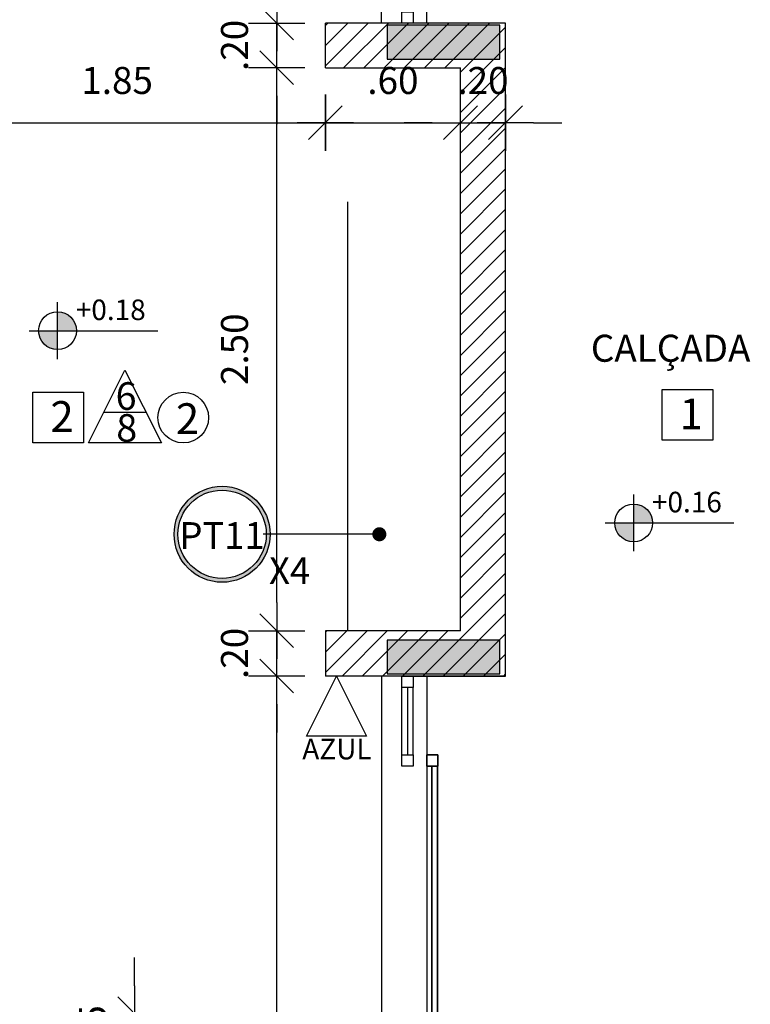
# Model space of a CAD drawing. Units: millimetres. Extents: x 2158 to 2284, y 1298 to 1385.
# Drawn here: x 2262 to 2266, y 1350 to 1355 of the extents above; entities that cross this region are included whole.
import ezdxf

# ---------------------------------------------------------------- set-up
doc = ezdxf.new("R2010")
doc.units = ezdxf.units.MM
doc.linetypes.add('DASHDOT', pattern=[25.4, 12.7, -6.35, 0, -6.35])
doc.linetypes.add('HIDDEN', pattern=[9.525, 6.35, -3.175])
for name, color, linetype in [('ACAB', 2, 'Continuous'), ('AR-ALV', 5, 'Continuous'), ('ARQ-CTA-1_075', 1, 'Continuous'), ('ARQ-MOB-ENCOBERTO', 8, 'HIDDEN'), ('ARQ-SMB-1_100', 1, 'Continuous'), ('ARQ-TXT-1_050', 2, 'Continuous'), ('ARQ-TXT-1_100', 2, 'Continuous'), ('HATCH', 13, 'Continuous'), ('PILAR_RECT', 6, 'Continuous'), ('PORTAL_VTA_DIST', 2, 'Continuous')]:
    doc.layers.add(name, color=color, linetype=linetype)
doc.layers.add('FO-Hachuras dos pilares', color=9, linetype='Continuous', lineweight=5)
doc.styles.add('A16-E50', font='arial.ttf', dxfattribs={"height": 0.08})
doc.styles.add('A20', font='arial.ttf', dxfattribs={"height": 0.2})
doc.styles.add('ESC-50-A20', font='arial.ttf', dxfattribs={"height": 0.1})
doc.styles.add('FNDE Text Cota 0075', font='verdana.ttf', dxfattribs={"height": 0.12})
doc.styles.add('FNDE Texto Cota 0100', font='verdana.ttf', dxfattribs={"height": 0.16})
doc.dimstyles.new('FNDE 1-0100', dxfattribs={"dimscale": 2.5, "dimtxt": 0.16, "dimasz": 0.05, "dimexe": 0.15, "dimexo": 0.15, "dimgap": 0.05, "dimtad": 1, "dimzin": 4, "dimdsep": 46, "dimtxsty": 'FNDE Texto Cota 0100', "dimblk": 'tic', "dimcen": 0.15, "dimdle": 0.15, "dimse1": 1, "dimse2": 1, "dimclrd": 251, "dimclre": 251, "dimclrt": 256, "dimaunit": 1, "dimadec": 3, "dimazin": 0, "dimtfac": 1, "dimtix": 1, "dimtmove": 2, "dimatfit": 3, "dimldrblk": 'tic', "dimfxl": 0.15, "dimtvp": 1, "dimtolj": 1, "dimtzin": 0, "dimarcsym": 0})
doc.dimstyles.new('FNDE 1-075', dxfattribs={"dimscale": 2.5, "dimtxt": 0.12, "dimasz": 0.05, "dimexe": 0.15, "dimexo": 0.15, "dimgap": 0.05, "dimtad": 1, "dimzin": 4, "dimdsep": 46, "dimtxsty": 'FNDE Text Cota 0075', "dimblk": 'tic', "dimcen": 0.15, "dimdle": 0.15, "dimse1": 1, "dimse2": 1, "dimclrd": 251, "dimclre": 251, "dimclrt": 256, "dimaunit": 1, "dimadec": 3, "dimazin": 0, "dimtfac": 1, "dimtix": 1, "dimtmove": 2, "dimatfit": 3, "dimldrblk": 'tic', "dimfxl": 0.15, "dimtvp": 1, "dimtolj": 1, "dimtzin": 0, "dimarcsym": 0})

# ---------------------------------------------------------------- blocks, each defined once
blk = doc.blocks.new('tic')
at = {"color": 251}
for p, q in [((0, -1), (0, 1)), ((-1, 0), (1, 0))]:
    blk.add_line(p, q, dxfattribs=at)
blk.add_line((-0.6, -0.6), (0.6, 0.6))
blk = doc.blocks.new('*D1095')
at = {"layer": 'ARQ-CTA-1_075', "color": 251, "lineweight": -2, "transparency": 16777216}
blk.add_line((2261.9377, 1354.2487), (2263.5378, 1354.2487), dxfattribs=at)
at = {"layer": 'DEFPOINTS', "color": 0, "transparency": 16777216}
for p in [(2263.6628, 1354.4929), (2261.8127, 1354.3263), (2263.6628, 1354.2487)]:
    blk.add_point(p, dxfattribs=at)
at = {"layer": 'ARQ-CTA-1_075', "color": 251, "lineweight": -2, "transparency": 16777216, "xscale": 0.125, "yscale": 0.125, "zscale": 0.125, "rotation": 180}
blk.add_blockref('tic', (2261.8127, 1354.2487), dxfattribs=at)
at = {"layer": 'ARQ-CTA-1_075', "color": 251, "lineweight": -2, "transparency": 16777216, "xscale": 0.125, "yscale": 0.125, "zscale": 0.125}
blk.add_blockref('tic', (2263.6628, 1354.2487), dxfattribs=at)
at = {"layer": 'ARQ-CTA-1_075', "transparency": 16777216, "insert": (2262.7377, 1354.4365), "char_height": 0.12, "attachment_point": 5, "style": 'FNDE Text Cota 0075'}
blk.add_mtext('\\A1;1.85', dxfattribs=at)
blk = doc.blocks.new('*D1096')
at = {"layer": 'ARQ-CTA-1_075', "color": 251, "lineweight": -2, "transparency": 16777216}
blk.add_line((2263.7878, 1354.2487), (2264.1378, 1354.2487), dxfattribs=at)
at = {"layer": 'DEFPOINTS', "color": 0, "transparency": 16777216}
for p in [(2263.6628, 1354.4929), (2264.2628, 1354.4929), (2264.2628, 1354.2487)]:
    blk.add_point(p, dxfattribs=at)
at = {"layer": 'ARQ-CTA-1_075', "color": 251, "lineweight": -2, "transparency": 16777216, "xscale": 0.125, "yscale": 0.125, "zscale": 0.125, "rotation": 180}
blk.add_blockref('tic', (2263.6628, 1354.2487), dxfattribs=at)
at = {"layer": 'ARQ-CTA-1_075', "color": 251, "lineweight": -2, "transparency": 16777216, "xscale": 0.125, "yscale": 0.125, "zscale": 0.125}
blk.add_blockref('tic', (2264.2628, 1354.2487), dxfattribs=at)
at = {"layer": 'ARQ-CTA-1_075', "transparency": 16777216, "insert": (2263.9628, 1354.4362), "char_height": 0.12, "attachment_point": 5, "style": 'FNDE Text Cota 0075'}
blk.add_mtext('\\A1;.60', dxfattribs=at)
blk = doc.blocks.new('*D1097')
at = {"layer": 'ARQ-CTA-1_075', "color": 251, "lineweight": -2, "transparency": 16777216}
for p, q in [((2264.1378, 1354.2487), (2264.0128, 1354.2487)), ((2264.2628, 1354.2487), (2264.4627, 1354.2487)), ((2264.5877, 1354.2487), (2264.7127, 1354.2487))]:
    blk.add_line(p, q, dxfattribs=at)
at = {"layer": 'DEFPOINTS', "color": 0, "transparency": 16777216}
for p in [(2264.2628, 1354.4929), (2264.4627, 1354.493), (2264.4627, 1354.2487)]:
    blk.add_point(p, dxfattribs=at)
at = {"layer": 'ARQ-CTA-1_075', "color": 251, "lineweight": -2, "transparency": 16777216, "xscale": 0.125, "yscale": 0.125, "zscale": 0.125}
blk.add_blockref('tic', (2264.2628, 1354.2487), dxfattribs=at)
at = {"layer": 'ARQ-CTA-1_075', "color": 251, "lineweight": -2, "transparency": 16777216, "xscale": 0.125, "yscale": 0.125, "zscale": 0.125, "rotation": 180}
blk.add_blockref('tic', (2264.4627, 1354.2487), dxfattribs=at)
at = {"layer": 'ARQ-CTA-1_075', "transparency": 16777216, "insert": (2264.3627, 1354.4362), "char_height": 0.12, "attachment_point": 5, "style": 'FNDE Text Cota 0075'}
blk.add_mtext('\\A1;.20', dxfattribs=at)
blk = doc.blocks.new('*D1128')
at = {"layer": 'ARQ-CTA-1_075', "color": 251, "lineweight": -2, "transparency": 16777216}
for p, q in [((2262.8153, 1350.4165), (2262.8153, 1350.5415)), ((2262.8153, 1350.1415), (2262.8153, 1350.2915)), ((2262.8153, 1350.0165), (2262.8153, 1349.8915))]:
    blk.add_line(p, q, dxfattribs=at)
at = {"layer": 'DEFPOINTS', "color": 0, "transparency": 16777216}
for p in [(2262.4627, 1350.2915), (2262.8153, 1350.2915), (2262.4627, 1350.1415)]:
    blk.add_point(p, dxfattribs=at)
at = {"layer": 'ARQ-CTA-1_075', "color": 251, "lineweight": -2, "transparency": 16777216, "xscale": 0.125, "yscale": 0.125, "zscale": 0.125}
for p, rotation in [((2262.8153, 1350.2915), 270), ((2262.8153, 1350.1415), 90)]:
    blk.add_blockref('tic', p, dxfattribs=dict(at, rotation=rotation))
at = {"layer": 'ARQ-CTA-1_075', "transparency": 16777216, "insert": (2262.6288, 1350.2165), "char_height": 0.12, "attachment_point": 5, "rotation": 90, "style": 'FNDE Text Cota 0075'}
blk.add_mtext('\\A1;.15', dxfattribs=at)
blk = doc.blocks.new('*D1129')
at = {"layer": 'ARQ-CTA-1_075', "color": 251, "lineweight": -2, "transparency": 16777216}
blk.add_line((2263.4466, 1346.9665), (2263.4466, 1351.6666), dxfattribs=at)
at = {"layer": 'DEFPOINTS', "color": 0, "transparency": 16777216}
for p in [(2263.4466, 1351.7916), (2263.9127, 1351.7916), (2263.9127, 1346.8415)]:
    blk.add_point(p, dxfattribs=at)
at = {"layer": 'ARQ-CTA-1_075', "color": 251, "lineweight": -2, "transparency": 16777216, "xscale": 0.125, "yscale": 0.125, "zscale": 0.125}
for p, rotation in [((2263.4466, 1351.7916), 90), ((2263.4466, 1346.8415), 270)]:
    blk.add_blockref('tic', p, dxfattribs=dict(at, rotation=rotation))
at = {"layer": 'ARQ-CTA-1_075', "transparency": 16777216, "insert": (2263.2591, 1349.3166), "char_height": 0.12, "attachment_point": 5, "rotation": 90, "style": 'FNDE Text Cota 0075'}
blk.add_mtext('\\A1;4.95', dxfattribs=at)
blk = doc.blocks.new('*D1130')
at = {"layer": 'ARQ-CTA-1_075', "color": 251, "lineweight": -2, "transparency": 16777216}
for p, q in [((2263.4466, 1352.1179), (2263.4466, 1352.2429)), ((2263.4466, 1351.7916), (2263.4466, 1351.9929)), ((2263.4466, 1351.6666), (2263.4466, 1351.5416))]:
    blk.add_line(p, q, dxfattribs=at)
at = {"layer": 'DEFPOINTS', "color": 0, "transparency": 16777216}
for p in [(2263.4466, 1351.9929), (2263.6628, 1351.9929), (2263.6627, 1351.7916)]:
    blk.add_point(p, dxfattribs=at)
at = {"layer": 'ARQ-CTA-1_075', "color": 251, "lineweight": -2, "transparency": 16777216, "xscale": 0.125, "yscale": 0.125, "zscale": 0.125}
for p, rotation in [((2263.4466, 1351.9929), 270), ((2263.4466, 1351.7916), 90)]:
    blk.add_blockref('tic', p, dxfattribs=dict(at, rotation=rotation))
at = {"layer": 'ARQ-CTA-1_075', "transparency": 16777216, "insert": (2263.2591, 1351.8923), "char_height": 0.12, "attachment_point": 5, "rotation": 90, "style": 'FNDE Text Cota 0075'}
blk.add_mtext('\\A1;.20', dxfattribs=at)
blk = doc.blocks.new('*D1131')
at = {"layer": 'ARQ-CTA-1_075', "color": 251, "lineweight": -2, "transparency": 16777216}
blk.add_line((2263.4466, 1352.1179), (2263.4466, 1354.3679), dxfattribs=at)
at = {"layer": 'DEFPOINTS', "color": 0, "transparency": 16777216}
for p in [(2263.4466, 1354.4929), (2263.6627, 1354.4929), (2263.6628, 1351.9929)]:
    blk.add_point(p, dxfattribs=at)
at = {"layer": 'ARQ-CTA-1_075', "color": 251, "lineweight": -2, "transparency": 16777216, "xscale": 0.125, "yscale": 0.125, "zscale": 0.125}
for p, rotation in [((2263.4466, 1354.4929), 90), ((2263.4466, 1351.9929), 270)]:
    blk.add_blockref('tic', p, dxfattribs=dict(at, rotation=rotation))
at = {"layer": 'ARQ-CTA-1_075', "transparency": 16777216, "insert": (2263.2591, 1353.2429), "char_height": 0.12, "attachment_point": 5, "rotation": 90, "style": 'FNDE Text Cota 0075'}
blk.add_mtext('\\A1;2.50', dxfattribs=at)
blk = doc.blocks.new('*D1132')
at = {"layer": 'ARQ-CTA-1_075', "color": 251, "lineweight": -2, "transparency": 16777216}
for p, q in [((2263.4466, 1354.8165), (2263.4466, 1354.9415)), ((2263.4466, 1354.4929), (2263.4466, 1354.6915)), ((2263.4466, 1354.3679), (2263.4466, 1354.2429))]:
    blk.add_line(p, q, dxfattribs=at)
at = {"layer": 'DEFPOINTS', "color": 0, "transparency": 16777216}
for p in [(2263.4466, 1354.6915), (2263.6628, 1354.6915), (2263.6628, 1354.4929)]:
    blk.add_point(p, dxfattribs=at)
at = {"layer": 'ARQ-CTA-1_075', "color": 251, "lineweight": -2, "transparency": 16777216, "xscale": 0.125, "yscale": 0.125, "zscale": 0.125}
for p, rotation in [((2263.4466, 1354.6915), 270), ((2263.4466, 1354.4929), 90)]:
    blk.add_blockref('tic', p, dxfattribs=dict(at, rotation=rotation))
at = {"layer": 'ARQ-CTA-1_075', "transparency": 16777216, "insert": (2263.2591, 1354.5922), "char_height": 0.12, "attachment_point": 5, "rotation": 90, "style": 'FNDE Text Cota 0075'}
blk.add_mtext('\\A1;.20', dxfattribs=at)
blk = doc.blocks.new('*D1133')
at = {"layer": 'ARQ-CTA-1_075', "color": 251, "lineweight": -2, "transparency": 16777216}
blk.add_line((2263.4466, 1354.8165), (2263.4466, 1359.5165), dxfattribs=at)
at = {"layer": 'DEFPOINTS', "color": 0, "transparency": 16777216}
for p in [(2263.4466, 1359.6415), (2263.6627, 1359.6415), (2263.6627, 1354.6915)]:
    blk.add_point(p, dxfattribs=at)
at = {"layer": 'ARQ-CTA-1_075', "color": 251, "lineweight": -2, "transparency": 16777216, "xscale": 0.125, "yscale": 0.125, "zscale": 0.125}
for p, rotation in [((2263.4466, 1359.6415), 90), ((2263.4466, 1354.6915), 270)]:
    blk.add_blockref('tic', p, dxfattribs=dict(at, rotation=rotation))
at = {"layer": 'ARQ-CTA-1_075', "transparency": 16777216, "insert": (2263.2591, 1357.1665), "char_height": 0.12, "attachment_point": 5, "rotation": 90, "style": 'FNDE Text Cota 0075'}
blk.add_mtext('\\A1;4.95', dxfattribs=at)
blk = doc.blocks.new('pilares terreo')
at = {"layer": 'FO-Hachuras dos pilares', "linetype": 'Continuous'}
for points in [[(2345.5755, 1354.6815), (2345.5755, 1354.6065), (2345.5755, 1354.5315), (2345.8255, 1354.5315), (2346.0755, 1354.5315), (2346.0755, 1354.6065), (2346.0755, 1354.6815), (2345.8255, 1354.6815)], [(2346.0755, 1351.8015), (2346.0755, 1351.8765), (2346.0755, 1351.9515), (2345.8255, 1351.9515), (2345.5755, 1351.9515), (2345.5755, 1351.8765), (2345.5755, 1351.8015), (2345.8255, 1351.8015)]]:
    blk.add_hatch(color=256, dxfattribs=at).paths.add_polyline_path(points)
at = {"layer": 'PILAR_RECT'}
for points in [[(2345.5755, 1354.6815), (2345.5755, 1354.6065), (2345.5755, 1354.5315), (2345.8255, 1354.5315), (2346.0755, 1354.5315), (2346.0755, 1354.6065), (2346.0755, 1354.6815), (2345.8255, 1354.6815), (2345.5755, 1354.6815)], [(2346.0755, 1351.8015), (2346.0755, 1351.8765), (2346.0755, 1351.9515), (2345.8255, 1351.9515), (2345.5755, 1351.9515), (2345.5755, 1351.8765), (2345.5755, 1351.8015), (2345.8255, 1351.8015), (2346.0755, 1351.8015)]]:
    blk.add_lwpolyline(points, close=True, dxfattribs=at)

msp = doc.modelspace()

# ---------------------------------------------------------------- hatches: boundary and pattern name
h = msp.add_hatch()
h.set_pattern_fill('ANSI31', color=75, scale=0.02)
h.paths.add_polyline_path([(2244.6126, 1381.5415), (2244.0627, 1381.5415), (2244.0627, 1381.3415), (2244.6126, 1381.3415)])
h.paths.add_polyline_path([(2253.0627, 1382.5415), (2252.6627, 1382.5415), (2252.6627, 1382.3415), (2252.8627, 1382.3415), (2252.8627, 1381.3415), (2253.0127, 1381.3415), (2253.0127, 1381.3415), (2253.2127, 1381.3415), (2253.2127, 1381.5415), (2253.0627, 1381.5415)])
h.paths.add_polyline_path([(2255.6627, 1382.3415), (2255.8627, 1382.3415), (2255.8627, 1382.5415), (2255.4627, 1382.5415), (2255.4627, 1381.5415), (2255.3127, 1381.5415), (2255.3127, 1381.3415), (2255.6627, 1381.3415)])
h.paths.add_polyline_path([(2264.4627, 1381.5415), (2263.9127, 1381.5415), (2263.9127, 1381.3415), (2264.4627, 1381.3415)])
h.paths.add_polyline_path([(2264.4627, 1376.3915), (2263.6628, 1376.3915), (2263.6628, 1376.1929), (2264.2628, 1376.1929), (2264.2627, 1373.6929), (2263.6627, 1373.693), (2263.6627, 1373.4916), (2264.4625, 1373.4915)])
h.paths.add_polyline_path([(2244.8628, 1376.3915), (2244.0627, 1376.3915), (2244.0627, 1373.4915), (2244.8629, 1373.4915), (2244.8629, 1373.6929), (2244.2629, 1373.6929), (2244.2628, 1376.1929), (2244.8628, 1376.1929)])
h.paths.add_polyline_path([(2244.6127, 1368.5415), (2244.0627, 1368.5415), (2244.0627, 1368.3415), (2244.6127, 1368.3415)])
h.paths.add_polyline_path([(2246.8627, 1364.5415), (2246.6626, 1364.5415), (2246.6626, 1363.7415), (2246.8627, 1363.7415)])
h.paths.add_polyline_path([(2264.4627, 1368.5415), (2263.9127, 1368.5415), (2263.9127, 1368.3415), (2264.4627, 1368.3415)])
h.paths.add_polyline_path([(2261.9827, 1368.3415), (2262.5127, 1368.3415), (2262.5127, 1368.5415), (2261.6627, 1368.5415), (2261.6627, 1367.2915), (2261.9827, 1367.2915)])
h.paths.add_polyline_path([(2260.2827, 1365.3265), (2259.9627, 1365.3265), (2259.9627, 1364.9665), (2260.2827, 1364.9665)])
h.paths.add_polyline_path([(2260.2827, 1363.2165), (2259.9627, 1363.2165), (2259.9627, 1362.8565), (2260.2827, 1362.8565)])
h.paths.add_polyline_path([(2244.6127, 1359.8416), (2244.0627, 1359.8416), (2244.0627, 1359.6416), (2244.6127, 1359.6416)])
h.paths.add_polyline_path([(2262.5127, 1359.8415), (2261.9827, 1359.8415), (2261.9827, 1360.8915), (2261.9827, 1359.6415), (2262.5127, 1359.6415)])
h.paths.add_polyline_path([(2264.4627, 1359.8415), (2263.9127, 1359.8415), (2263.9127, 1359.6415), (2264.4627, 1359.6415)])
h.paths.add_polyline_path([(2264.4626, 1354.6915), (2263.6627, 1354.6915), (2263.6628, 1354.4929), (2264.2628, 1354.4929), (2264.2627, 1351.9929), (2263.6627, 1351.9929), (2263.6627, 1351.7916), (2264.4627, 1351.7916), (2264.4628, 1351.7916)])
h.paths.add_polyline_path([(2244.8628, 1354.6915), (2244.0628, 1354.6915), (2244.0629, 1351.7915), (2244.8629, 1351.7916), (2244.8629, 1351.993), (2244.2629, 1351.9929), (2244.2628, 1354.4929), (2244.8628, 1354.4929)])
h.paths.add_polyline_path([(2246.8627, 1355.0653), (2246.6627, 1355.0653), (2246.6624, 1351.4166), (2246.8625, 1351.4166)])
h.paths.add_polyline_path([(2244.6127, 1346.8416), (2244.0627, 1346.8416), (2244.0627, 1346.6416), (2244.6127, 1346.6416)])
h.paths.add_polyline_path([(2264.4627, 1346.8415), (2263.9127, 1346.8415), (2263.9127, 1346.6415), (2264.4627, 1346.6415)])
h.paths.add_polyline_path([(2255.6627, 1346.8415), (2255.3127, 1346.8415), (2255.3127, 1346.6415), (2255.4627, 1346.6415), (2255.4627, 1345.6415), (2255.9627, 1345.6415), (2255.9627, 1345.8415), (2255.6627, 1345.8415)])
h.paths.add_polyline_path([(2253.0627, 1346.6415), (2253.2127, 1346.6415), (2253.2127, 1346.8415), (2252.8627, 1346.8415), (2252.8627, 1345.8417), (2252.6627, 1345.8417), (2252.6627, 1345.6417), (2253.0627, 1345.6417)])
h.paths.add_polyline_path([(2246.5777, 1382.0015), (2246.7477, 1382.0015), (2246.7477, 1381.5415), (2246.5777, 1381.5415)], flags=16)
h.paths.add_polyline_path([(2246.8627, 1382.3415), (2247.0627, 1382.3415), (2247.0627, 1382.5415), (2246.4627, 1382.5415), (2246.4627, 1381.5415), (2246.0126, 1381.5415), (2246.0126, 1381.3415), (2246.5975, 1381.3415), (2246.6975, 1381.3415), (2246.8627, 1381.3415)])
h.paths.add_polyline_path([(2261.9477, 1382.0015), (2261.9477, 1381.5415), (2261.7777, 1381.5415), (2261.7777, 1382.0015)], flags=16)
h.paths.add_polyline_path([(2262.5127, 1381.5415), (2262.0627, 1381.5415), (2262.0627, 1382.5415), (2261.4627, 1382.5415), (2261.4627, 1382.3415), (2261.6627, 1382.3415), (2261.6627, 1381.3415), (2261.8127, 1381.3415), (2261.9127, 1381.3415), (2262.5127, 1381.3415)])
h.paths.add_polyline_path([(2246.7477, 1368.3415), (2246.7477, 1367.7165), (2246.5776, 1367.7165), (2246.5776, 1368.3415)], flags=16)
h.paths.add_polyline_path([(2246.8626, 1368.5416), (2246.0126, 1368.5415), (2246.0126, 1368.3415), (2246.4626, 1368.3416), (2246.4626, 1366.6415), (2246.8626, 1366.6415)])
h.paths.add_polyline_path([(2246.6627, 1360.4665), (2246.7477, 1360.4665), (2246.7477, 1359.8415), (2246.6627, 1359.8415), (2246.6627, 1359.2666), (2246.8627, 1359.2666), (2246.8627, 1360.8915), (2246.6627, 1360.8915)])
at = {"linetype": 'Continuous', "ltscale": 0.5}
h = msp.add_hatch(color=251, dxfattribs=at)
h.paths.add_polyline_path([(2262.389, 1353.3253, 0.414214), (2262.473, 1353.2413), (2262.473, 1353.3253)])
h.paths.add_polyline_path([(2262.557, 1353.3253, 0.414214), (2262.473, 1353.4093), (2262.473, 1353.3253)])
h = msp.add_hatch(color=251, dxfattribs=at)
h.paths.add_polyline_path([(2264.9482, 1352.4716, 0.414214), (2265.0322, 1352.3876), (2265.0322, 1352.4716)])
h.paths.add_polyline_path([(2265.1162, 1352.4716, 0.414214), (2265.0322, 1352.5556), (2265.0322, 1352.4716)])
at = {"layer": 'ARQ-SMB-1_100'}
h = msp.add_hatch(color=252, dxfattribs=at)
edge = h.paths.add_edge_path()
edge.add_arc((2263.204, 1352.4213), 0.2133, 0, 360)
edge = h.paths.add_edge_path(flags=17)
edge.add_arc((2263.204, 1352.4213), 0.196, 0, 360)

# ---------------------------------------------------------------- linework, layer by layer
at = {"color": 251}
for p, q in [((2262.473, 1353.1993), (2262.473, 1353.4513)), ((2262.347, 1353.3253), (2262.557, 1353.3253)), ((2262.557, 1353.3253), (2262.9184, 1353.3253)), ((2265.0322, 1352.3456), (2265.0322, 1352.5976)), ((2264.9062, 1352.4716), (2265.1162, 1352.4716)), ((2265.1162, 1352.4716), (2265.4776, 1352.4716))]:
    msp.add_line(p, q, dxfattribs=at)
for centre in [(2262.473, 1353.3253), (2265.0322, 1352.4716)]:
    msp.add_circle(centre, 0.084, dxfattribs=at)
at = {"layer": 'ACAB'}
for p, q in [((2264.0277, 1351.7415), (2264.0277, 1351.4416)), ((2264.1362, 1351.3916), (2264.1362, 1350.2916)), ((2264.1362, 1350.2915), (2264.1362, 1351.3915))]:
    msp.add_line(p, q, dxfattribs=at)
for points in [[(2264.0027, 1354.6915), (2264.0027, 1354.7415), (2264.0527, 1354.7415), (2264.0527, 1354.6915), (2264.0027, 1354.6915)], [(2264.0027, 1351.7415), (2264.0027, 1351.7915), (2264.0527, 1351.7915), (2264.0527, 1351.7415), (2264.0027, 1351.7415)], [(2264.0027, 1351.3916), (2264.0027, 1351.4416), (2264.0527, 1351.4416), (2264.0527, 1351.3916), (2264.0027, 1351.3916)], [(2264.1127, 1351.3916), (2264.1127, 1351.4416), (2264.1627, 1351.4416), (2264.1627, 1351.3916), (2264.1127, 1351.3916)], [(2264.1127, 1351.4415), (2264.1127, 1351.3915), (2264.1627, 1351.3915), (2264.1627, 1351.4415), (2264.1127, 1351.4415)]]:
    msp.add_lwpolyline(points, dxfattribs=at)
at = {"layer": 'AR-ALV'}
for p, q in [((2264.4627, 1354.6915), (2263.6627, 1354.6915)), ((2263.6628, 1354.4929), (2263.6627, 1354.6915)), ((2264.4627, 1354.6915), (2263.6627, 1354.6915)), ((2263.6628, 1354.4929), (2263.6627, 1354.6915)), ((2264.4628, 1351.7916), (2264.4626, 1354.6915)), ((2264.4628, 1351.7916), (2264.4626, 1354.6915)), ((2263.6628, 1354.4929), (2264.2628, 1354.4929)), ((2264.2627, 1351.9929), (2264.2628, 1354.4929)), ((2263.6627, 1351.9929), (2263.6627, 1351.7916)), ((2264.2627, 1351.9929), (2263.6628, 1351.9929)), ((2264.4627, 1351.7916), (2263.6627, 1351.7916)), ((2264.4627, 1351.7916), (2263.6627, 1351.7916)), ((2264.0027, 1351.7916), (2264.4628, 1351.7916)), ((2264.0027, 1351.7916), (2264.4628, 1351.7916))]:
    msp.add_line(p, q, dxfattribs=at)
at = {"layer": 'ARQ-MOB-ENCOBERTO', "linetype": 'ByBlock'}
for p, q in [((2264.0027, 1351.4416), (2264.0027, 1351.7415)), ((2264.0527, 1351.4416), (2264.0527, 1351.7415)), ((2264.1612, 1350.2916), (2264.1612, 1351.3916)), ((2264.1612, 1351.3915), (2264.1612, 1350.2915))]:
    msp.add_line(p, q, dxfattribs=at)
at = {"layer": 'ARQ-SMB-1_100'}
msp.add_line((2262.6793, 1352.9639), (2262.8658, 1352.9639), dxfattribs=at)
for points in [[(2262.7726, 1353.1504), (2262.9342, 1352.8271), (2262.6109, 1352.8271), (2262.7726, 1353.1504)], [(2263.7122, 1351.7916), (2263.8458, 1351.5244), (2263.5786, 1351.5244), (2263.7122, 1351.7916)]]:
    msp.add_lwpolyline(points, dxfattribs=at)
at = {"layer": 'ARQ-SMB-1_100', "color": 1}
for points in [[(2262.3637, 1353.0521), (2262.5887, 1353.0521), (2262.5887, 1352.8271), (2262.3637, 1352.8271)], [(2265.1582, 1353.0637), (2265.3832, 1353.0637), (2265.3832, 1352.8387), (2265.1582, 1352.8387)]]:
    msp.add_lwpolyline(points, close=True, dxfattribs=at)
at = {"layer": 'ARQ-SMB-1_100'}
msp.add_circle((2263.0317, 1352.9391), 0.1125, dxfattribs=at)
at = {"layer": 'ARQ-SMB-1_100', "color": 252}
for radius in [0.2133, 0.196]:
    msp.add_circle((2263.204, 1352.4213), radius, dxfattribs=at)
at = {"layer": 'HATCH', "color": 1, "linetype": 'DASHDOT', "ltscale": 0.15}
msp.add_line((2263.7627, 1351.993), (2263.7628, 1354.493), dxfattribs=at)
at = {"layer": 'PORTAL_VTA_DIST', "color": 1}
for p, q in [((2263.9127, 1354.6915), (2263.9127, 1359.6415)), ((2264.1127, 1354.6915), (2264.1127, 1359.6415)), ((2263.9127, 1351.7915), (2263.9127, 1346.8415)), ((2264.1127, 1351.7915), (2264.1127, 1346.8415))]:
    msp.add_line(p, q, dxfattribs=at)

# ---------------------------------------------------------------- block references
msp.add_blockref('pilares terreo', (-81.6378, 0))

# ---------------------------------------------------------------- texts
at = {"layer": 'ARQ-SMB-1_100', "style": 'A16-E50'}
msp.add_text('AZUL', height=0.0912, dxfattribs=at).set_placement((2263.5601, 1351.4217))
for tag, p in [('+0.18', (2262.554, 1353.3724)), ('+0.16', (2265.1132, 1352.5187))]:
    msp.add_attdef(tag, p, 'NA', height=0.0912, dxfattribs=at)
at = {"layer": 'ARQ-SMB-1_100', "color": 2, "style": 'A16-E50'}
for tag, p in [('PT11', (2263.0143, 1352.3565)), ('X4', (2263.4127, 1352.2009))]:
    msp.add_attdef(tag, p, '', height=0.1186, dxfattribs=at)
at = {"layer": 'ARQ-TXT-1_050', "insert": (2264.842, 1353.3073), "char_height": 0.12, "attachment_point": 1, "style": 'ESC-50-A20'}
msp.add_mtext_dynamic_manual_height_columns('CALÇADA', width=3.098125, gutter_width=1, heights=[0], dxfattribs=at)
at = {"layer": 'ARQ-TXT-1_100', "attachment_point": 1, "style": 'A20'}
for s, insert, char_height, width in [('6', (2262.731, 1353.0964), 0.1227, 0.132318), ('2', (2262.4413, 1353.0124), 0.1364, 0.14702), ('2', (2262.9988, 1353.003), 0.1364, 0.14702), ('1', (2265.2358, 1353.0239), 0.1364, 0.14702), ('8', (2262.7339, 1352.9548), 0.1227, 0.132318)]:
    msp.add_mtext(s, dxfattribs=dict(at, insert=insert, char_height=char_height, width=width))

# ---------------------------------------------------------------- dimensions: what is measured, and where the dimension line sits
at = {"layer": 'ARQ-CTA-1_075'}
for base, p1, p2, picture, middle in [((2263.4466, 1359.6415), (2263.6627, 1354.6915), (2263.6627, 1359.6415), '*D1133', (2263.2591, 1357.1665)), ((2263.4466, 1354.6915), (2263.6628, 1354.4929), (2263.6628, 1354.6915), '*D1132', (2263.2591, 1354.5922)), ((2263.4466, 1354.4929), (2263.6628, 1351.9929), (2263.6627, 1354.4929), '*D1131', (2263.2591, 1353.2429)), ((2263.4466, 1351.9929), (2263.6627, 1351.7916), (2263.6628, 1351.9929), '*D1130', (2263.2591, 1351.8923)), ((2263.4466, 1351.7916), (2263.9127, 1346.8415), (2263.9127, 1351.7916), '*D1129', (2263.2591, 1349.3166)), ((2262.8153, 1350.2915), (2262.4627, 1350.1415), (2262.4627, 1350.2915), '*D1128', (2262.6288, 1350.2165))]:
    dim = msp.add_linear_dim(base=base, p1=p1, p2=p2, angle=90, dimstyle='FNDE 1-075', dxfattribs=at)
    dim.commit()
    dim.dimension.update_dxf_attribs({"geometry": picture, "text_midpoint": middle})
for base, p1, p2, picture, middle in [((2263.6628, 1354.2487), (2261.8127, 1354.3263), (2263.6628, 1354.4929), '*D1095', (2262.7377, 1354.4365)), ((2264.2628, 1354.2487), (2263.6628, 1354.4929), (2264.2628, 1354.4929), '*D1096', (2263.9628, 1354.4362)), ((2264.4627, 1354.2487), (2264.2628, 1354.4929), (2264.4627, 1354.493), '*D1097', (2264.3627, 1354.4362))]:
    dim = msp.add_linear_dim(base=base, p1=p1, p2=p2, dimstyle='FNDE 1-075', dxfattribs=at)
    dim.commit()
    dim.dimension.update_dxf_attribs({"geometry": picture, "text_midpoint": middle})

# ---------------------------------------------------------------- leaders
at = {"layer": 'ARQ-SMB-1_100', "ltscale": 0.1, "path_type": 1}
msp.add_leader([(2263.9025, 1352.4213), (2263.3857, 1352.4213)], dimstyle='FNDE 1-0100', override={"dimasz": 0.1, "dimldrblk": 'DotSmall', "dimfxl": 0.025, "dimlwd": 65535, "dimarcsym": 1}, dxfattribs=at)

doc.saveas('drawing.dxf')
